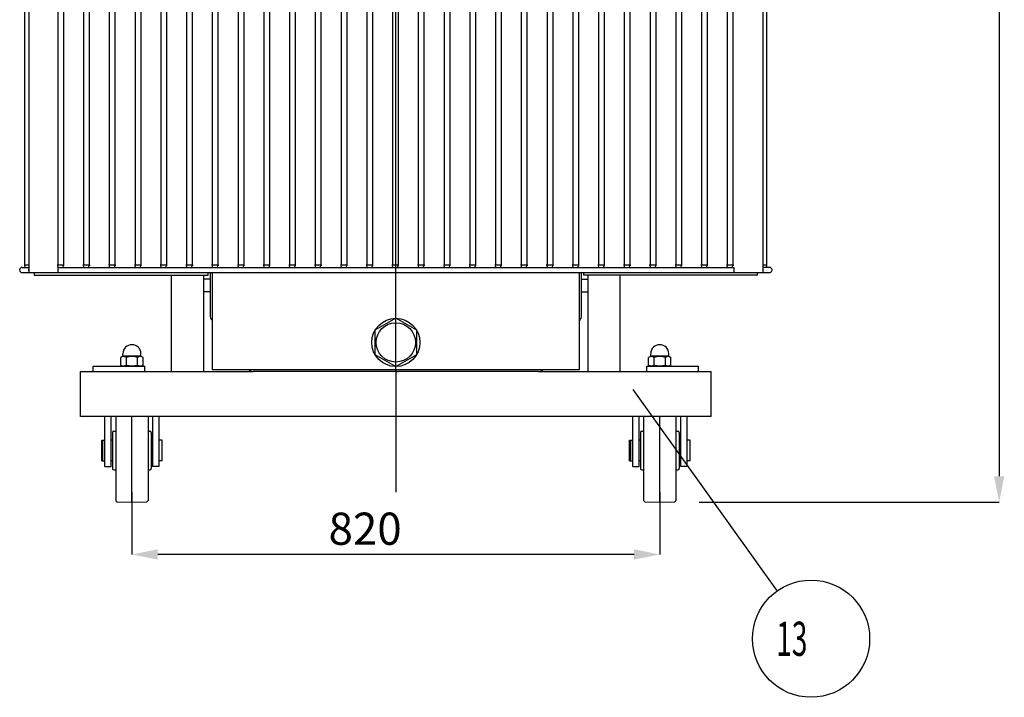
# Model space of a CAD drawing. Units: millimetres. Extents: x 3194 to 9892, y -600 to 3351.
# Drawn here: x 6142 to 7672, y 1156 to 2209 of the extents above; entities that cross this region are included whole.
import ezdxf

# ---------------------------------------------------------------- set-up
doc = ezdxf.new("R2010")
doc.units = ezdxf.units.MM
doc.header["$LTSCALE"] = 23.1
doc.header["$PDMODE"] = 3
doc.header["$PDSIZE"] = 8
doc.layers.get('0').update_dxf_attribs({"linetype": 'CONTINUOUS'})
doc.layers.get('Defpoints').update_dxf_attribs({"linetype": 'CONTINUOUS'})
doc.layers.add('ASM_BASE_FEATURES', color=7, linetype='CONTINUOUS')
doc.styles.get("Standard").update_dxf_attribs({"font": 'POLSKIE.SHX', "width": 0.6})
doc.dimstyles.new('DIMSTYLE_1', dxfattribs={"dimtxt": 3.5, "dimasz": 2.5, "dimexe": 0.18, "dimexo": 0.0625, "dimgap": 0.09, "dimtad": 1, "dimdec": 0, "dimlfac": 16.079404, "dimdsep": 46, "dimtxsty": 'Standard', "dimblk": '_FILLED', "dimblk1": '_FILLED', "dimblk2": '_FILLED', "dimcen": 0.09, "dimadec": 0, "dimazin": 0, "dimtfac": 1, "dimtdec": 0, "dimtofl": 0, "dimtmove": 0, "dimatfit": 3, "dimldrblk": '_FILLED', "dimfxl": 0, "dimtolj": 1, "dimarcsym": 0})
doc.dimstyles.get("Standard").update_dxf_attribs({"dimtxt": 3.5, "dimasz": 2.5, "dimexe": 0.18, "dimexo": 0.0625, "dimgap": 0.09, "dimtad": 1, "dimdsep": 46, "dimtxsty": 'Standard', "dimblk": '_FILLED', "dimblk1": '_FILLED', "dimblk2": '_FILLED', "dimcen": 0.09, "dimadec": 0, "dimazin": 0, "dimtp": 0.01, "dimtm": 0.01, "dimtfac": 1, "dimtofl": 0, "dimtmove": 0, "dimatfit": 3, "dimldrblk": '_FILLED', "dimfxl": 0, "dimtolj": 1, "dimarcsym": 0})

# ---------------------------------------------------------------- blocks, each defined once
blk = doc.blocks.new('_FILLED')
at = {"color": 0, "linetype": 'ByBlock'}
blk.add_solid([(0, 0), (-1, 0.2), (-1, -0.2)], dxfattribs=at)
blk = doc.blocks.new('*D23')
at = {"color": 0, "lineweight": -2, "transparency": 16777216}
for p, q in [((6735.6, 3261.5), (7664.1, 3261.5)), ((7663.9, 3221.5), (7663.9, 1499.5)), ((7197.7, 1459.5), (7664.1, 1459.5))]:
    blk.add_line(p, q, dxfattribs=at)
at = {"layer": 'Defpoints', "color": 0, "transparency": 16777216}
for p in [(6735.5, 3261.5), (7197.6, 1459.5), (7663.9, 1459.5)]:
    blk.add_point(p, dxfattribs=at)
at = {"color": 0, "lineweight": -2, "transparency": 16777216, "xscale": 40, "yscale": 40, "zscale": 40}
for p, rotation in [((7663.9, 3261.5), 90), ((7663.9, 1459.5), 270)]:
    blk.add_blockref('_FILLED', p, dxfattribs=dict(at, rotation=rotation))
at = {"color": 0, "transparency": 16777216, "insert": (7598.9, 2360.5), "char_height": 50, "attachment_point": 2, "rotation": 90}
blk.add_mtext('\\A1;1802', dxfattribs=at)
blk = doc.blocks.new('*D28')
at = {"color": 0, "lineweight": -2, "transparency": 16777216}
for p, q in [((6316.6, 1474.7), (6316.6, 1377.9)), ((7136.6, 1474.7), (7136.6, 1377.9)), ((7096.6, 1378.1), (6356.6, 1378.1))]:
    blk.add_line(p, q, dxfattribs=at)
at = {"layer": 'Defpoints', "color": 0, "transparency": 16777216}
for p in [(6316.6, 1474.8), (7136.6, 1474.8), (6316.6, 1378.1)]:
    blk.add_point(p, dxfattribs=at)
at = {"color": 0, "lineweight": -2, "transparency": 16777216, "xscale": 40, "yscale": 40, "zscale": 40, "rotation": 180}
blk.add_blockref('_FILLED', (6316.6, 1378.1), dxfattribs=at)
at = {"color": 0, "lineweight": -2, "transparency": 16777216, "xscale": 40, "yscale": 40, "zscale": 40}
blk.add_blockref('_FILLED', (7136.6, 1378.1), dxfattribs=at)
at = {"color": 0, "transparency": 16777216, "insert": (6678.9, 1443.1), "char_height": 50, "attachment_point": 2}
blk.add_mtext('\\A1;820', dxfattribs=at)
blk = doc.blocks.new('BALLOON_BL12', base_point=(4239.6, 2181.8))
at = {"color": 2}
blk.add_circle((4239.6, 2181.8), 91, dxfattribs=at)
at = {"color": 2, "width": 0.6}
blk.add_text(' 13 ', height=53.1, dxfattribs=at).set_placement((4175.9, 2155.2))

msp = doc.modelspace()

# ---------------------------------------------------------------- linework, layer by layer
for p, q in [((6156.2, 2816), (6156.2, 1816)), ((7297.1, 1816), (7297.1, 2816)), ((6150.2, 1827.4), (6150.2, 2804.7)), ((6361.5, 2804.7), (6361.5, 1827.4)), ((6370.3, 2804.7), (6370.3, 1827.4)), ((6401.5, 2804.7), (6401.5, 1827.4)), ((6410.3, 2804.7), (6410.3, 1827.4)), ((6441.5, 2804.7), (6441.5, 1827.4)), ((6450.3, 2804.7), (6450.3, 1827.4)), ((6481.5, 2804.7), (6481.5, 1827.4)), ((6490.3, 2804.7), (6490.3, 1827.4)), ((6521.5, 2804.7), (6521.5, 1827.4)), ((6530.3, 2804.7), (6530.3, 1827.4)), ((6561.5, 2804.7), (6561.5, 1827.4)), ((6570.3, 2804.7), (6570.3, 1827.4)), ((6601.5, 2804.7), (6601.5, 1827.4)), ((6610.3, 2804.7), (6610.3, 1827.4)), ((6641.5, 2804.7), (6641.5, 1827.4)), ((6650.3, 2804.7), (6650.3, 1827.4)), ((6681.5, 2804.7), (6681.5, 1827.4)), ((6690.3, 2804.7), (6690.3, 1827.4)), ((6721.5, 2804.7), (6721.5, 1827.4)), ((6730.3, 2804.7), (6730.3, 1827.4)), ((6761.5, 2804.7), (6761.5, 1827.4)), ((6770.3, 2804.7), (6770.3, 1827.4)), ((6801.5, 2804.7), (6801.5, 1827.4)), ((6810.3, 2804.7), (6810.3, 1827.4)), ((6841.5, 2804.7), (6841.5, 1827.4)), ((6850.3, 2804.7), (6850.3, 1827.4)), ((6881.5, 2804.7), (6881.5, 1827.4)), ((6890.3, 2804.7), (6890.3, 1827.4)), ((6921.5, 2804.7), (6921.5, 1827.4)), ((6930.3, 2804.7), (6930.3, 1827.4)), ((6961.5, 2804.7), (6961.5, 1827.4)), ((6970.3, 2804.7), (6970.3, 1827.4)), ((7001.5, 2804.7), (7001.5, 1827.4)), ((7010.3, 2804.7), (7010.3, 1827.4)), ((7041.5, 2804.7), (7041.5, 1827.4)), ((7050.3, 2804.7), (7050.3, 1827.4)), ((7081.5, 2804.7), (7081.5, 1827.4)), ((7090.3, 2804.7), (7090.3, 1827.4)), ((7121.5, 2804.7), (7121.5, 1827.4)), ((7130.3, 2804.7), (7130.3, 1827.4)), ((7161.5, 2804.7), (7161.5, 1827.4)), ((7170.3, 2804.7), (7170.3, 1827.4)), ((7201.5, 2804.7), (7201.5, 1827.4)), ((7210.3, 2804.7), (7210.3, 1827.4)), ((7241.5, 2804.7), (7241.5, 1827.4)), ((7250.3, 2804.7), (7250.3, 1827.4)), ((7303, 1827.4), (7303, 2799)), ((6201.5, 2613), (6201.5, 1827.4)), ((6210.3, 2613), (6210.3, 1827.4)), ((6241.5, 2613), (6241.5, 1827.4)), ((6250.3, 2613), (6250.3, 1827.4)), ((6281.5, 2613), (6281.5, 1827.4)), ((6290.3, 2613), (6290.3, 1827.4)), ((6321.5, 2613), (6321.5, 1827.4)), ((6330.3, 2613), (6330.3, 1827.4)), ((6146.2, 1824), (6156.2, 1824)), ((6150.8, 1824), (6150.2, 1827.4)), ((6156.2, 1827.4), (6154.6, 1827.4)), ((6201.5, 1827.4), (6200.4, 1827.3)), ((6202.1, 1824.1), (6201.5, 1827.4)), ((6202.1, 1824.1), (6201.5, 1827.4)), ((6201.9, 1827.4), (6201.5, 1827.4)), ((6201.6, 1824), (6201.6, 1816)), ((6201.6, 1824), (7251.6, 1824)), ((6202.9, 1827.4), (6201.9, 1827.4)), ((6209.8, 1824), (6210.3, 1827.4)), ((6210.3, 1827.4), (6211.5, 1827.3)), ((6241.5, 1827.4), (6240.4, 1827.3)), ((6242.1, 1824), (6241.5, 1827.4)), ((6242.1, 1824), (6241.5, 1827.4)), ((6241.9, 1827.4), (6241.5, 1827.4)), ((6242.9, 1827.4), (6241.9, 1827.4)), ((6249.8, 1824), (6250.3, 1827.4)), ((6250.3, 1827.4), (6251.5, 1827.3)), ((6281.5, 1827.4), (6280.4, 1827.3)), ((6282.1, 1824), (6281.5, 1827.4)), ((6282.1, 1824), (6281.5, 1827.4)), ((6281.9, 1827.4), (6281.5, 1827.4)), ((6282.9, 1827.4), (6281.9, 1827.4)), ((6289.8, 1824), (6290.3, 1827.4)), ((6290.3, 1827.4), (6291.5, 1827.3)), ((6321.5, 1827.4), (6320.4, 1827.3)), ((6322.1, 1824), (6321.5, 1827.4)), ((6322.1, 1824), (6321.5, 1827.4)), ((6321.9, 1827.4), (6321.5, 1827.4)), ((6322.9, 1827.4), (6321.9, 1827.4)), ((6329.8, 1824), (6330.3, 1827.4)), ((6330.3, 1827.4), (6331.5, 1827.3)), ((6361.5, 1827.4), (6360.4, 1827.3)), ((6362.1, 1824), (6361.5, 1827.4)), ((6362.1, 1824), (6361.5, 1827.4)), ((6361.9, 1827.4), (6361.5, 1827.4)), ((6362.9, 1827.4), (6361.9, 1827.4)), ((6369.8, 1824), (6370.3, 1827.4)), ((6370.3, 1827.4), (6371.5, 1827.3)), ((6401.5, 1827.4), (6400.4, 1827.3)), ((6402.1, 1824), (6401.5, 1827.4)), ((6402.1, 1824), (6401.5, 1827.4)), ((6401.9, 1827.4), (6401.5, 1827.4)), ((6402.9, 1827.4), (6401.9, 1827.4)), ((6409.8, 1824), (6410.3, 1827.4)), ((6410.3, 1827.4), (6411.5, 1827.3)), ((6441.5, 1827.4), (6440.4, 1827.3)), ((6442.1, 1824), (6441.5, 1827.4)), ((6442.1, 1824), (6441.5, 1827.4)), ((6441.9, 1827.4), (6441.5, 1827.4)), ((6442.9, 1827.4), (6441.9, 1827.4)), ((6449.8, 1824), (6450.3, 1827.4)), ((6450.3, 1827.4), (6451.5, 1827.3)), ((6481.5, 1827.4), (6480.4, 1827.3)), ((6482.1, 1824), (6481.5, 1827.4)), ((6482.1, 1824), (6481.5, 1827.4)), ((6481.9, 1827.4), (6481.5, 1827.4)), ((6482.9, 1827.4), (6481.9, 1827.4)), ((6489.8, 1824), (6490.3, 1827.4)), ((6490.3, 1827.4), (6491.5, 1827.3)), ((6521.5, 1827.4), (6520.4, 1827.3)), ((6522.1, 1824), (6521.5, 1827.4)), ((6522.1, 1824), (6521.5, 1827.4)), ((6521.9, 1827.4), (6521.5, 1827.4)), ((6522.9, 1827.4), (6521.9, 1827.4)), ((6529.8, 1824), (6530.3, 1827.4)), ((6530.3, 1827.4), (6531.5, 1827.3)), ((6561.5, 1827.4), (6560.4, 1827.3)), ((6562.1, 1824), (6561.5, 1827.4)), ((6562.1, 1824), (6561.5, 1827.4)), ((6561.9, 1827.4), (6561.5, 1827.4)), ((6562.9, 1827.4), (6561.9, 1827.4)), ((6569.8, 1824), (6570.3, 1827.4)), ((6570.3, 1827.4), (6571.5, 1827.3)), ((6601.5, 1827.4), (6600.4, 1827.3)), ((6602.1, 1824), (6601.5, 1827.4)), ((6602.1, 1824), (6601.5, 1827.4)), ((6601.9, 1827.4), (6601.5, 1827.4)), ((6602.9, 1827.4), (6601.9, 1827.4)), ((6609.8, 1824), (6610.3, 1827.4)), ((6610.3, 1827.4), (6611.5, 1827.3)), ((6641.5, 1827.4), (6640.4, 1827.3)), ((6642.1, 1824), (6641.5, 1827.4)), ((6642.1, 1824), (6641.5, 1827.4)), ((6641.9, 1827.4), (6641.5, 1827.4)), ((6642.9, 1827.4), (6641.9, 1827.4)), ((6649.8, 1824), (6650.3, 1827.4)), ((6650.3, 1827.4), (6651.5, 1827.3)), ((6681.5, 1827.4), (6680.4, 1827.3)), ((6682.1, 1824), (6681.5, 1827.4)), ((6682.1, 1824), (6681.5, 1827.4)), ((6681.9, 1827.4), (6681.5, 1827.4)), ((6682.9, 1827.4), (6681.9, 1827.4)), ((6689.8, 1824), (6690.3, 1827.4)), ((6690.3, 1827.4), (6691.5, 1827.3)), ((6721.5, 1827.4), (6720.4, 1827.3)), ((6722.1, 1824), (6721.5, 1827.4)), ((6722.1, 1824), (6721.5, 1827.4)), ((6721.9, 1827.4), (6721.5, 1827.4)), ((6722.9, 1827.4), (6721.9, 1827.4)), ((6729.8, 1824), (6730.3, 1827.4)), ((6730.3, 1827.4), (6731.5, 1827.3)), ((6761.5, 1827.4), (6760.4, 1827.3)), ((6762.1, 1824), (6761.5, 1827.4)), ((6762.1, 1824), (6761.5, 1827.4)), ((6761.9, 1827.4), (6761.5, 1827.4)), ((6762.9, 1827.4), (6761.9, 1827.4)), ((6769.8, 1824), (6770.3, 1827.4)), ((6770.3, 1827.4), (6771.5, 1827.3)), ((6801.5, 1827.4), (6800.4, 1827.3)), ((6802.1, 1824), (6801.5, 1827.4)), ((6802.1, 1824), (6801.5, 1827.4)), ((6801.9, 1827.4), (6801.5, 1827.4)), ((6802.9, 1827.4), (6801.9, 1827.4)), ((6809.8, 1824), (6810.3, 1827.4)), ((6810.3, 1827.4), (6811.5, 1827.3)), ((6841.5, 1827.4), (6840.4, 1827.3)), ((6842.1, 1824), (6841.5, 1827.4)), ((6842.1, 1824), (6841.5, 1827.4)), ((6841.9, 1827.4), (6841.5, 1827.4)), ((6842.9, 1827.4), (6841.9, 1827.4)), ((6849.8, 1824), (6850.3, 1827.4)), ((6850.3, 1827.4), (6851.5, 1827.3)), ((6881.5, 1827.4), (6880.4, 1827.3)), ((6882.1, 1824), (6881.5, 1827.4)), ((6882.1, 1824), (6881.5, 1827.4)), ((6881.9, 1827.4), (6881.5, 1827.4)), ((6882.9, 1827.4), (6881.9, 1827.4)), ((6889.8, 1824), (6890.3, 1827.4)), ((6890.3, 1827.4), (6891.5, 1827.3)), ((6921.5, 1827.4), (6920.4, 1827.3)), ((6922.1, 1824), (6921.5, 1827.4)), ((6922.1, 1824), (6921.5, 1827.4)), ((6921.9, 1827.4), (6921.5, 1827.4)), ((6922.9, 1827.4), (6921.9, 1827.4)), ((6929.8, 1824), (6930.3, 1827.4)), ((6930.3, 1827.4), (6931.5, 1827.3)), ((6961.5, 1827.4), (6960.4, 1827.3)), ((6962.1, 1824), (6961.5, 1827.4)), ((6962.1, 1824), (6961.5, 1827.4)), ((6961.9, 1827.4), (6961.5, 1827.4)), ((6962.9, 1827.4), (6961.9, 1827.4)), ((6969.8, 1824), (6970.3, 1827.4)), ((6970.3, 1827.4), (6971.5, 1827.3)), ((7001.5, 1827.4), (7000.4, 1827.3)), ((7002.1, 1824), (7001.5, 1827.4)), ((7002.1, 1824), (7001.5, 1827.4)), ((7001.9, 1827.4), (7001.5, 1827.4)), ((7002.9, 1827.4), (7001.9, 1827.4)), ((7009.8, 1824), (7010.3, 1827.4)), ((7010.3, 1827.4), (7011.5, 1827.3)), ((7041.5, 1827.4), (7040.4, 1827.3)), ((7042.1, 1824), (7041.5, 1827.4)), ((7042.1, 1824), (7041.5, 1827.4)), ((7041.9, 1827.4), (7041.5, 1827.4)), ((7042.9, 1827.4), (7041.9, 1827.4)), ((7049.8, 1824), (7050.3, 1827.4)), ((7050.3, 1827.4), (7051.5, 1827.3)), ((7081.5, 1827.4), (7080.4, 1827.3)), ((7082.1, 1824), (7081.5, 1827.4)), ((7082.1, 1824), (7081.5, 1827.4)), ((7081.9, 1827.4), (7081.5, 1827.4)), ((7082.9, 1827.4), (7081.9, 1827.4)), ((7089.8, 1824), (7090.3, 1827.4)), ((7090.3, 1827.4), (7091.5, 1827.3)), ((7121.5, 1827.4), (7120.4, 1827.3)), ((7122.1, 1824), (7121.5, 1827.4)), ((7122.1, 1824), (7121.5, 1827.4)), ((7121.9, 1827.4), (7121.5, 1827.4)), ((7122.9, 1827.4), (7121.9, 1827.4)), ((7129.8, 1824), (7130.3, 1827.4)), ((7130.3, 1827.4), (7131.5, 1827.3)), ((7161.5, 1827.4), (7160.4, 1827.3)), ((7162.1, 1824), (7161.5, 1827.4)), ((7162.1, 1824), (7161.5, 1827.4)), ((7161.9, 1827.4), (7161.5, 1827.4)), ((7162.9, 1827.4), (7161.9, 1827.4)), ((7169.8, 1824), (7170.3, 1827.4)), ((7170.3, 1827.4), (7171.5, 1827.3)), ((7201.5, 1827.4), (7200.4, 1827.3)), ((7202.1, 1824), (7201.5, 1827.4)), ((7202.1, 1824), (7201.5, 1827.4)), ((7201.9, 1827.4), (7201.5, 1827.4)), ((7202.9, 1827.4), (7201.9, 1827.4)), ((7209.8, 1824), (7210.3, 1827.4)), ((7210.3, 1827.4), (7211.5, 1827.3)), ((7241.5, 1827.4), (7240.4, 1827.3)), ((7242.1, 1824), (7241.5, 1827.4)), ((7242.1, 1824), (7241.5, 1827.4)), ((7241.9, 1827.4), (7241.5, 1827.4)), ((7242.9, 1827.4), (7241.9, 1827.4)), ((7249.8, 1824), (7250.3, 1827.4)), ((7250.3, 1827.4), (7251.5, 1827.3)), ((7251.6, 1824), (7251.6, 1816)), ((7298.6, 1827.4), (7297.1, 1827.4)), ((7307, 1824), (7297.1, 1824)), ((7303, 1827.4), (7298.6, 1827.4)), ((7302.5, 1824), (7303, 1827.4)), ((6146.2, 1816), (7307, 1816)), ((6164.9, 1816), (6164.9, 1812)), ((6164.9, 1812), (6435.2, 1812)), ((6378.1, 1662.5), (6378.1, 1812)), ((6428.1, 1662.5), (6428.1, 1812)), ((6438.1, 1806), (6428.1, 1806)), ((6435.2, 1812), (6435.2, 1816)), ((6438.1, 1816), (6438.1, 1749.5)), ((6441.1, 1816), (6441.1, 1665.5)), ((7012.1, 1665.5), (7012.1, 1816)), ((7015.1, 1749.5), (7015.1, 1816)), ((7015.1, 1806), (7025.1, 1806)), ((7018, 1816), (7018, 1812)), ((7288.3, 1812), (7018, 1812)), ((7025.1, 1812), (7025.1, 1662.5)), ((7075.1, 1662.5), (7075.1, 1812)), ((7288.3, 1812), (7288.3, 1816)), ((6438.1, 1786), (6428.1, 1786)), ((7015.1, 1786), (7025.1, 1786)), ((6726.6, 1745), (6694.1, 1726.3)), ((6759.1, 1726.3), (6726.6, 1745)), ((6694.1, 1726.3), (6694.1, 1688.7)), ((6759.1, 1688.7), (6759.1, 1726.3)), ((6302.6, 1686), (6299.3, 1684.1)), ((6299.3, 1671.9), (6299.3, 1684.1)), ((6302.6, 1686), (6302.6, 1690)), ((6330.6, 1686), (6302.6, 1686)), ((6308, 1671.9), (6308, 1684.1)), ((6325.3, 1671.9), (6325.3, 1684.1)), ((6330.6, 1686), (6330.6, 1690)), ((6330.6, 1686), (6334, 1684.1)), ((6334, 1671.9), (6334, 1684.1)), ((6694.1, 1688.7), (6726.6, 1670)), ((6726.6, 1670), (6759.1, 1688.7)), ((7122.6, 1686), (7119.3, 1684.1)), ((7119.3, 1671.9), (7119.3, 1684.1)), ((7122.6, 1686), (7122.6, 1690)), ((7150.6, 1686), (7122.6, 1686)), ((7128, 1671.9), (7128, 1684.1)), ((7145.3, 1671.9), (7145.3, 1684.1)), ((7150.6, 1686), (7150.6, 1690)), ((7150.6, 1686), (7154, 1684.1)), ((7154, 1671.9), (7154, 1684.1)), ((6256.6, 1670.5), (6336.6, 1670.5)), ((6256.6, 1662.5), (6256.6, 1670.5)), ((6299.3, 1671.9), (6301.8, 1670.5)), ((6334, 1671.9), (6331.5, 1670.5)), ((6336.6, 1662.5), (6336.6, 1670.5)), ((7116.6, 1670.5), (7196.6, 1670.5)), ((7116.6, 1662.5), (7116.6, 1670.5)), ((7119.3, 1671.9), (7121.8, 1670.5)), ((7154, 1671.9), (7151.5, 1670.5)), ((7196.6, 1662.5), (7196.6, 1670.5)), ((6236.6, 1662.5), (6505.1, 1662.5)), ((6236.6, 1592.5), (6236.6, 1662.5)), ((6441.1, 1665.5), (7012.1, 1665.5)), ((6948.1, 1662.5), (6505.1, 1662.5)), ((6948.1, 1662.5), (7216.6, 1662.5)), ((7216.6, 1592.5), (7216.6, 1662.5)), ((7216.6, 1592.5), (6236.6, 1592.5)), ((6274.6, 1514.5), (6274.6, 1592.5)), ((6284.6, 1514.5), (6284.6, 1592.5)), ((6291.6, 1592.5), (6291.6, 1462.1)), ((6316.6, 1459.5), (6316.6, 1592.5)), ((6341.6, 1592.5), (6341.6, 1462.1)), ((6348.6, 1592.5), (6348.6, 1514.5)), ((6358.6, 1592.5), (6358.6, 1514.5)), ((7094.6, 1514.5), (7094.6, 1592.5)), ((7104.6, 1514.5), (7104.6, 1592.5)), ((7111.6, 1592.5), (7111.6, 1462.1)), ((7136.6, 1459.5), (7136.6, 1592.5)), ((7161.6, 1592.5), (7161.6, 1462.1)), ((7168.6, 1592.5), (7168.6, 1514.5)), ((7178.6, 1592.5), (7178.6, 1514.5)), ((6286.6, 1567.5), (6286.6, 1511.5)), ((6288.6, 1569.5), (6291.6, 1569.5)), ((6341.6, 1569.5), (6344.6, 1569.5)), ((6346.6, 1567.5), (6346.6, 1511.5)), ((7106.6, 1567.5), (7106.6, 1511.5)), ((7108.6, 1569.5), (7111.6, 1569.5)), ((7161.6, 1569.5), (7164.6, 1569.5)), ((7166.6, 1567.5), (7166.6, 1511.5)), ((6269.6, 1555.5), (6274.6, 1555.5)), ((6269.6, 1523.5), (6269.6, 1555.5)), ((6269.6, 1553.5), (6271.6, 1555.5)), ((6271.6, 1523.5), (6271.6, 1555.5)), ((6286.6, 1555.5), (6284.6, 1555.5)), ((6348.6, 1555.5), (6346.6, 1555.5)), ((6363.6, 1555.5), (6358.6, 1555.5)), ((6363.6, 1523.5), (6363.6, 1555.5)), ((7089.6, 1555.5), (7094.6, 1555.5)), ((7089.6, 1523.5), (7089.6, 1555.5)), ((7089.6, 1553.5), (7091.6, 1555.5)), ((7091.6, 1523.5), (7091.6, 1555.5)), ((7106.6, 1555.5), (7104.6, 1555.5)), ((7168.6, 1555.5), (7166.6, 1555.5)), ((7183.6, 1555.5), (7178.6, 1555.5)), ((7183.6, 1523.5), (7183.6, 1555.5)), ((6269.6, 1525.5), (6271.6, 1523.5)), ((6269.6, 1523.5), (6274.6, 1523.5)), ((6274.6, 1514.5), (6284.6, 1514.5)), ((6286.6, 1523.5), (6284.6, 1523.5)), ((6348.6, 1523.5), (6346.6, 1523.5)), ((6358.6, 1514.5), (6348.6, 1514.5)), ((6363.6, 1523.5), (6358.6, 1523.5)), ((7089.6, 1525.5), (7091.6, 1523.5)), ((7089.6, 1523.5), (7094.6, 1523.5)), ((7094.6, 1514.5), (7104.6, 1514.5)), ((7106.6, 1523.5), (7104.6, 1523.5)), ((7168.6, 1523.5), (7166.6, 1523.5)), ((7178.6, 1514.5), (7168.6, 1514.5)), ((7183.6, 1523.5), (7178.6, 1523.5)), ((6288.6, 1509.5), (6291.6, 1509.5)), ((6341.6, 1509.5), (6344.6, 1509.5)), ((7108.6, 1509.5), (7111.6, 1509.5)), ((7161.6, 1509.5), (7164.6, 1509.5)), ((6293.6, 1460.1), (6316.6, 1459.5)), ((6316.6, 1459.5), (6339.7, 1460.1)), ((7113.6, 1460.1), (7136.6, 1459.5)), ((7136.6, 1459.5), (7159.7, 1460.1))]:
    msp.add_line(p, q)
for radius in [37.5, 30.5]:
    msp.add_circle((6726.6, 1707.5), radius)
for centre, radius, start, end in [((6146.2, 1820), 4, 90, 269.9993), ((6207.3, 1091.4), 735.9, 89.9726, 90.1039), ((6247.3, 1091.7), 735.6, 89.9725, 90.1039), ((6287.3, 1091.7), 735.6, 89.9725, 90.1039), ((6327.3, 1091.7), 735.6, 89.9725, 90.1039), ((6367.3, 1091.7), 735.6, 89.9725, 90.1039), ((6407.3, 1091.7), 735.6, 89.9725, 90.1039), ((6447.3, 1091.7), 735.6, 89.9725, 90.1039), ((6487.3, 1091.7), 735.6, 89.9725, 90.1039), ((6527.3, 1091.7), 735.6, 89.9725, 90.1039), ((6567.3, 1091.7), 735.6, 89.9725, 90.1039), ((6607.3, 1091.7), 735.6, 89.9725, 90.1039), ((6647.3, 1091.7), 735.6, 89.9725, 90.1039), ((6687.3, 1091.7), 735.6, 89.9725, 90.1039), ((6727.3, 1091.7), 735.6, 89.9725, 90.1039), ((6767.3, 1091.7), 735.6, 89.9725, 90.1039), ((6807.3, 1091.7), 735.6, 89.9725, 90.1039), ((6847.3, 1091.7), 735.6, 89.9725, 90.1039), ((6887.3, 1091.7), 735.6, 89.9725, 90.1039), ((6927.3, 1091.7), 735.6, 89.9725, 90.1039), ((6967.3, 1091.7), 735.6, 89.9725, 90.1039), ((7007.3, 1091.7), 735.6, 89.9725, 90.1039), ((7047.3, 1091.7), 735.6, 89.9725, 90.1039), ((7087.3, 1091.7), 735.6, 89.9725, 90.1039), ((7127.3, 1091.7), 735.6, 89.9725, 90.1039), ((7167.3, 1091.7), 735.6, 89.9725, 90.1039), ((7207.3, 1091.7), 735.6, 89.9725, 90.1039), ((7247.3, 1091.7), 735.6, 89.9725, 90.1039), ((7307, 1820), 4, 270, 89.9993), ((6450.1, 1749.5), 12, 180, 220.7638), ((7003.1, 1749.5), 12, 319.2362, 0), ((6316.6, 1690), 14, 0, 180), ((7136.6, 1690), 14, 0, 180), ((6505.1, 1674.5), 12, 229.2362, 270), ((6948.1, 1674.5), 12, 270, 310.7638), ((6288.6, 1567.5), 2, 90, 180), ((6344.6, 1567.5), 2, 360, 90), ((7108.6, 1567.5), 2, 90, 180), ((7164.6, 1567.5), 2, 360, 90), ((6288.6, 1511.5), 2, 180, 270), ((6344.6, 1511.5), 2, 270, 0), ((7108.6, 1511.5), 2, 180, 270), ((7164.6, 1511.5), 2, 270, 0), ((6293.6, 1462.1), 2, 180, 268.5), ((6339.6, 1462.1), 2, 271.5, 0), ((7113.6, 1462.1), 2, 180, 268.5), ((7159.6, 1462.1), 2, 271.5, 0)]:
    msp.add_arc(centre, radius, start, end)
for points, knots in [([(6154.6, 1827.4), (6154.1, 1827.4), (6153.1, 1827.3), (6151.6, 1827.4), (6150.9, 1827.2), (6150.2, 1827.5), (6150.2, 1827.4)], [0, 0, 0, 0, 0.382674, 0.707102, 0.923878, 1, 1, 1, 1]), ([(6210.3, 1827.4), (6210.3, 1827.5), (6209.6, 1827.2), (6209.3, 1827.4), (6208.9, 1827.4)], [0, 0, 0, 0, 0.260848, 1, 1, 1, 1]), ([(6250.3, 1827.4), (6250.3, 1827.5), (6249.6, 1827.2), (6249.3, 1827.4), (6248.9, 1827.4)], [0, 0, 0, 0, 0.260848, 1, 1, 1, 1]), ([(6290.3, 1827.4), (6290.3, 1827.5), (6289.6, 1827.2), (6289.3, 1827.4), (6288.9, 1827.4)], [0, 0, 0, 0, 0.260848, 1, 1, 1, 1]), ([(6330.3, 1827.4), (6330.3, 1827.5), (6329.6, 1827.2), (6329.3, 1827.4), (6328.9, 1827.4)], [0, 0, 0, 0, 0.260848, 1, 1, 1, 1]), ([(6370.3, 1827.4), (6370.3, 1827.5), (6369.6, 1827.2), (6369.3, 1827.4), (6368.9, 1827.4)], [0, 0, 0, 0, 0.260848, 1, 1, 1, 1]), ([(6410.3, 1827.4), (6410.3, 1827.5), (6409.6, 1827.2), (6409.3, 1827.4), (6408.9, 1827.4)], [0, 0, 0, 0, 0.260848, 1, 1, 1, 1]), ([(6450.3, 1827.4), (6450.3, 1827.5), (6449.6, 1827.2), (6449.3, 1827.4), (6448.9, 1827.4)], [0, 0, 0, 0, 0.260848, 1, 1, 1, 1]), ([(6490.3, 1827.4), (6490.3, 1827.5), (6489.6, 1827.2), (6489.3, 1827.4), (6488.9, 1827.4)], [0, 0, 0, 0, 0.260848, 1, 1, 1, 1]), ([(6530.3, 1827.4), (6530.3, 1827.5), (6529.6, 1827.2), (6529.3, 1827.4), (6528.9, 1827.4)], [0, 0, 0, 0, 0.260848, 1, 1, 1, 1]), ([(6570.3, 1827.4), (6570.3, 1827.5), (6569.6, 1827.2), (6569.3, 1827.4), (6568.9, 1827.4)], [0, 0, 0, 0, 0.260848, 1, 1, 1, 1]), ([(6610.3, 1827.4), (6610.3, 1827.5), (6609.6, 1827.2), (6609.3, 1827.4), (6608.9, 1827.4)], [0, 0, 0, 0, 0.260848, 1, 1, 1, 1]), ([(6650.3, 1827.4), (6650.3, 1827.5), (6649.6, 1827.2), (6649.3, 1827.4), (6648.9, 1827.4)], [0, 0, 0, 0, 0.260848, 1, 1, 1, 1]), ([(6690.3, 1827.4), (6690.3, 1827.5), (6689.6, 1827.2), (6689.3, 1827.4), (6688.9, 1827.4)], [0, 0, 0, 0, 0.260848, 1, 1, 1, 1]), ([(6730.3, 1827.4), (6730.3, 1827.5), (6729.6, 1827.2), (6729.3, 1827.4), (6728.9, 1827.4)], [0, 0, 0, 0, 0.260848, 1, 1, 1, 1]), ([(6770.3, 1827.4), (6770.3, 1827.5), (6769.6, 1827.2), (6769.3, 1827.4), (6768.9, 1827.4)], [0, 0, 0, 0, 0.260848, 1, 1, 1, 1]), ([(6810.3, 1827.4), (6810.3, 1827.5), (6809.6, 1827.2), (6809.3, 1827.4), (6808.9, 1827.4)], [0, 0, 0, 0, 0.260848, 1, 1, 1, 1]), ([(6850.3, 1827.4), (6850.3, 1827.5), (6849.6, 1827.2), (6849.3, 1827.4), (6848.9, 1827.4)], [0, 0, 0, 0, 0.260848, 1, 1, 1, 1]), ([(6890.3, 1827.4), (6890.3, 1827.5), (6889.6, 1827.2), (6889.3, 1827.4), (6888.9, 1827.4)], [0, 0, 0, 0, 0.260848, 1, 1, 1, 1]), ([(6930.3, 1827.4), (6930.3, 1827.5), (6929.6, 1827.2), (6929.3, 1827.4), (6928.9, 1827.4)], [0, 0, 0, 0, 0.260848, 1, 1, 1, 1]), ([(6970.3, 1827.4), (6970.3, 1827.5), (6969.6, 1827.2), (6969.3, 1827.4), (6968.9, 1827.4)], [0, 0, 0, 0, 0.260848, 1, 1, 1, 1]), ([(7010.3, 1827.4), (7010.3, 1827.5), (7009.6, 1827.2), (7009.3, 1827.4), (7008.9, 1827.4)], [0, 0, 0, 0, 0.260848, 1, 1, 1, 1]), ([(7050.3, 1827.4), (7050.3, 1827.5), (7049.6, 1827.2), (7049.3, 1827.4), (7048.9, 1827.4)], [0, 0, 0, 0, 0.260848, 1, 1, 1, 1]), ([(7090.3, 1827.4), (7090.3, 1827.5), (7089.6, 1827.2), (7089.3, 1827.4), (7088.9, 1827.4)], [0, 0, 0, 0, 0.260848, 1, 1, 1, 1]), ([(7130.3, 1827.4), (7130.3, 1827.5), (7129.6, 1827.2), (7129.3, 1827.4), (7128.9, 1827.4)], [0, 0, 0, 0, 0.260848, 1, 1, 1, 1]), ([(7170.3, 1827.4), (7170.3, 1827.5), (7169.6, 1827.2), (7169.3, 1827.4), (7168.9, 1827.4)], [0, 0, 0, 0, 0.260848, 1, 1, 1, 1]), ([(7210.3, 1827.4), (7210.3, 1827.5), (7209.6, 1827.2), (7209.3, 1827.4), (7208.9, 1827.4)], [0, 0, 0, 0, 0.260848, 1, 1, 1, 1]), ([(7250.3, 1827.4), (7250.3, 1827.5), (7249.6, 1827.2), (7249.3, 1827.4), (7248.9, 1827.4)], [0, 0, 0, 0, 0.260848, 1, 1, 1, 1]), ([(6308, 1684.1), (6307.3, 1684.5), (6305.9, 1685.2), (6303.7, 1685.6), (6301.4, 1685.2), (6300, 1684.5), (6299.3, 1684.1)], [0, 0, 0, 0, 0.257464, 0.5, 0.742536, 1, 1, 1, 1]), ([(6325.3, 1684.1), (6323.9, 1684.5), (6321, 1685.2), (6316.6, 1685.6), (6312.2, 1685.2), (6309.4, 1684.5), (6308, 1684.1)], [0, 0, 0, 0, 0.25005, 0.5, 0.74995, 1, 1, 1, 1]), ([(6334, 1684.1), (6333.3, 1684.5), (6331.9, 1685.2), (6329.6, 1685.6), (6327.4, 1685.2), (6326, 1684.5), (6325.3, 1684.1)], [0, 0, 0, 0, 0.257464, 0.5, 0.742536, 1, 1, 1, 1]), ([(7128, 1684.1), (7127.3, 1684.5), (7125.9, 1685.2), (7123.7, 1685.6), (7121.4, 1685.2), (7120, 1684.5), (7119.3, 1684.1)], [0, 0, 0, 0, 0.257464, 0.5, 0.742536, 1, 1, 1, 1]), ([(7145.3, 1684.1), (7143.9, 1684.5), (7141, 1685.2), (7136.6, 1685.6), (7132.2, 1685.2), (7129.4, 1684.5), (7128, 1684.1)], [0, 0, 0, 0, 0.25005, 0.5, 0.74995, 1, 1, 1, 1]), ([(7154, 1684.1), (7153.3, 1684.5), (7151.9, 1685.2), (7149.6, 1685.6), (7147.4, 1685.2), (7146, 1684.5), (7145.3, 1684.1)], [0, 0, 0, 0, 0.257464, 0.5, 0.742536, 1, 1, 1, 1]), ([(6308, 1671.9), (6307.3, 1671.5), (6305.9, 1670.9), (6303.7, 1670.5), (6301.4, 1670.9), (6300, 1671.5), (6299.3, 1671.9)], [0, 0, 0, 0, 0.257464, 0.5, 0.742536, 1, 1, 1, 1]), ([(6325.3, 1671.9), (6323.9, 1671.5), (6321, 1670.8), (6316.6, 1670.5), (6312.2, 1670.8), (6309.4, 1671.5), (6308, 1671.9)], [0, 0, 0, 0, 0.25005, 0.5, 0.74995, 1, 1, 1, 1]), ([(6334, 1671.9), (6333.3, 1671.5), (6331.9, 1670.9), (6329.6, 1670.5), (6327.4, 1670.9), (6326, 1671.5), (6325.3, 1671.9)], [0, 0, 0, 0, 0.257464, 0.5, 0.742536, 1, 1, 1, 1]), ([(7128, 1671.9), (7127.3, 1671.5), (7125.9, 1670.9), (7123.7, 1670.5), (7121.4, 1670.9), (7120, 1671.5), (7119.3, 1671.9)], [0, 0, 0, 0, 0.257464, 0.5, 0.742536, 1, 1, 1, 1]), ([(7145.3, 1671.9), (7143.9, 1671.5), (7141, 1670.8), (7136.6, 1670.5), (7132.2, 1670.8), (7129.4, 1671.5), (7128, 1671.9)], [0, 0, 0, 0, 0.25005, 0.5, 0.74995, 1, 1, 1, 1]), ([(7154, 1671.9), (7153.3, 1671.5), (7151.9, 1670.9), (7149.6, 1670.5), (7147.4, 1670.9), (7146, 1671.5), (7145.3, 1671.9)], [0, 0, 0, 0, 0.257464, 0.5, 0.742536, 1, 1, 1, 1])]:
    msp.add_open_spline(points, degree=3, knots=knots)
for points in [[(6156.1, 1821.2), (6156, 1820.8), (6155.9, 1820.4), (6155.9, 1820)], [(6205.9, 1827.4), (6204.9, 1827.4), (6203.9, 1827.4), (6202.9, 1827.4)], [(6208.9, 1827.4), (6208.5, 1827.4), (6208.1, 1827.4), (6207.6, 1827.4)], [(6245.9, 1827.4), (6244.9, 1827.4), (6243.9, 1827.4), (6242.9, 1827.4)], [(6248.9, 1827.4), (6248.5, 1827.4), (6248.1, 1827.4), (6247.6, 1827.4)], [(6285.9, 1827.4), (6284.9, 1827.4), (6283.9, 1827.4), (6282.9, 1827.4)], [(6288.9, 1827.4), (6288.5, 1827.4), (6288.1, 1827.4), (6287.6, 1827.4)], [(6325.9, 1827.4), (6324.9, 1827.4), (6323.9, 1827.4), (6322.9, 1827.4)], [(6328.9, 1827.4), (6328.5, 1827.4), (6328.1, 1827.4), (6327.6, 1827.4)], [(6365.9, 1827.4), (6364.9, 1827.4), (6363.9, 1827.4), (6362.9, 1827.4)], [(6368.9, 1827.4), (6368.5, 1827.4), (6368.1, 1827.4), (6367.6, 1827.4)], [(6405.9, 1827.4), (6404.9, 1827.4), (6403.9, 1827.4), (6402.9, 1827.4)], [(6408.9, 1827.4), (6408.5, 1827.4), (6408.1, 1827.4), (6407.6, 1827.4)], [(6445.9, 1827.4), (6444.9, 1827.4), (6443.9, 1827.4), (6442.9, 1827.4)], [(6448.9, 1827.4), (6448.5, 1827.4), (6448.1, 1827.4), (6447.6, 1827.4)], [(6485.9, 1827.4), (6484.9, 1827.4), (6483.9, 1827.4), (6482.9, 1827.4)], [(6488.9, 1827.4), (6488.5, 1827.4), (6488.1, 1827.4), (6487.6, 1827.4)], [(6525.9, 1827.4), (6524.9, 1827.4), (6523.9, 1827.4), (6522.9, 1827.4)], [(6528.9, 1827.4), (6528.5, 1827.4), (6528.1, 1827.4), (6527.6, 1827.4)], [(6565.9, 1827.4), (6564.9, 1827.4), (6563.9, 1827.4), (6562.9, 1827.4)], [(6568.9, 1827.4), (6568.5, 1827.4), (6568.1, 1827.4), (6567.6, 1827.4)], [(6605.9, 1827.4), (6604.9, 1827.4), (6603.9, 1827.4), (6602.9, 1827.4)], [(6608.9, 1827.4), (6608.5, 1827.4), (6608.1, 1827.4), (6607.6, 1827.4)], [(6645.9, 1827.4), (6644.9, 1827.4), (6643.9, 1827.4), (6642.9, 1827.4)], [(6648.9, 1827.4), (6648.5, 1827.4), (6648.1, 1827.4), (6647.6, 1827.4)], [(6685.9, 1827.4), (6684.9, 1827.4), (6683.9, 1827.4), (6682.9, 1827.4)], [(6688.9, 1827.4), (6688.5, 1827.4), (6688.1, 1827.4), (6687.6, 1827.4)], [(6725.9, 1827.4), (6724.9, 1827.4), (6723.9, 1827.4), (6722.9, 1827.4)], [(6728.9, 1827.4), (6728.5, 1827.4), (6728.1, 1827.4), (6727.6, 1827.4)], [(6765.9, 1827.4), (6764.9, 1827.4), (6763.9, 1827.4), (6762.9, 1827.4)], [(6768.9, 1827.4), (6768.5, 1827.4), (6768.1, 1827.4), (6767.6, 1827.4)], [(6805.9, 1827.4), (6804.9, 1827.4), (6803.9, 1827.4), (6802.9, 1827.4)], [(6808.9, 1827.4), (6808.5, 1827.4), (6808.1, 1827.4), (6807.6, 1827.4)], [(6845.9, 1827.4), (6844.9, 1827.4), (6843.9, 1827.4), (6842.9, 1827.4)], [(6848.9, 1827.4), (6848.5, 1827.4), (6848.1, 1827.4), (6847.6, 1827.4)], [(6885.9, 1827.4), (6884.9, 1827.4), (6883.9, 1827.4), (6882.9, 1827.4)], [(6888.9, 1827.4), (6888.5, 1827.4), (6888.1, 1827.4), (6887.6, 1827.4)], [(6925.9, 1827.4), (6924.9, 1827.4), (6923.9, 1827.4), (6922.9, 1827.4)], [(6928.9, 1827.4), (6928.5, 1827.4), (6928.1, 1827.4), (6927.6, 1827.4)], [(6965.9, 1827.4), (6964.9, 1827.4), (6963.9, 1827.4), (6962.9, 1827.4)], [(6968.9, 1827.4), (6968.5, 1827.4), (6968.1, 1827.4), (6967.6, 1827.4)], [(7005.9, 1827.4), (7004.9, 1827.4), (7003.9, 1827.4), (7002.9, 1827.4)], [(7008.9, 1827.4), (7008.5, 1827.4), (7008.1, 1827.4), (7007.6, 1827.4)], [(7045.9, 1827.4), (7044.9, 1827.4), (7043.9, 1827.4), (7042.9, 1827.4)], [(7048.9, 1827.4), (7048.5, 1827.4), (7048.1, 1827.4), (7047.6, 1827.4)], [(7085.9, 1827.4), (7084.9, 1827.4), (7083.9, 1827.4), (7082.9, 1827.4)], [(7088.9, 1827.4), (7088.5, 1827.4), (7088.1, 1827.4), (7087.6, 1827.4)], [(7125.9, 1827.4), (7124.9, 1827.4), (7123.9, 1827.4), (7122.9, 1827.4)], [(7128.9, 1827.4), (7128.5, 1827.4), (7128.1, 1827.4), (7127.6, 1827.4)], [(7165.9, 1827.4), (7164.9, 1827.4), (7163.9, 1827.4), (7162.9, 1827.4)], [(7168.9, 1827.4), (7168.5, 1827.4), (7168.1, 1827.4), (7167.6, 1827.4)], [(7205.9, 1827.4), (7204.9, 1827.4), (7203.9, 1827.4), (7202.9, 1827.4)], [(7208.9, 1827.4), (7208.5, 1827.4), (7208.1, 1827.4), (7207.6, 1827.4)], [(7245.9, 1827.4), (7244.9, 1827.4), (7243.9, 1827.4), (7242.9, 1827.4)], [(7248.9, 1827.4), (7248.5, 1827.4), (7248.1, 1827.4), (7247.6, 1827.4)], [(7297.4, 1820), (7297.4, 1820.5), (7297.3, 1820.9), (7297.1, 1821.4)], [(6155.9, 1820), (6155.9, 1819.6), (6156, 1819.2), (6156.1, 1818.8)], [(7297.1, 1818.6), (7297.3, 1819.1), (7297.4, 1819.5), (7297.4, 1820)]]:
    msp.add_open_spline(points, degree=3)
at = {"layer": 'ASM_BASE_FEATURES'}
for q in [(6726.6, 3185.7), (6730.9, 1662.5), (6726.6, 1474.8)]:
    msp.add_line((6726.6, 1662.5), q, dxfattribs=at)

# ---------------------------------------------------------------- block references
msp.add_blockref('BALLOON_BL12', (7371.7, 1247.2))

# ---------------------------------------------------------------- dimensions: what is measured, and where the dimension line sits
for base, p1, p2, angle, picture, middle in [((7663.9, 1459.5), (6735.5, 3261.5), (7197.6, 1459.5), 270, '*D23', (7663.9, 2360.5)), ((6316.6, 1378.1), (7136.6, 1474.8), (6316.6, 1474.8), 180, '*D28', (6678.9, 1378.1))]:
    dim = msp.add_linear_dim(base=base, p1=p1, p2=p2, angle=angle, dimstyle='DIMSTYLE_1', override={"dimtxt": 50, "dimasz": 40, "dimgap": 15, "dimlfac": 1})
    dim.commit()
    dim.dimension.update_dxf_attribs({"geometry": picture, "text_midpoint": middle, "dimtype": 160})

# ---------------------------------------------------------------- leaders
msp.add_leader([(7094.6, 1634.5), (7318.8, 1321.2)], dimstyle='Standard', override={"dimtad": 0})

doc.saveas('drawing.dxf')
